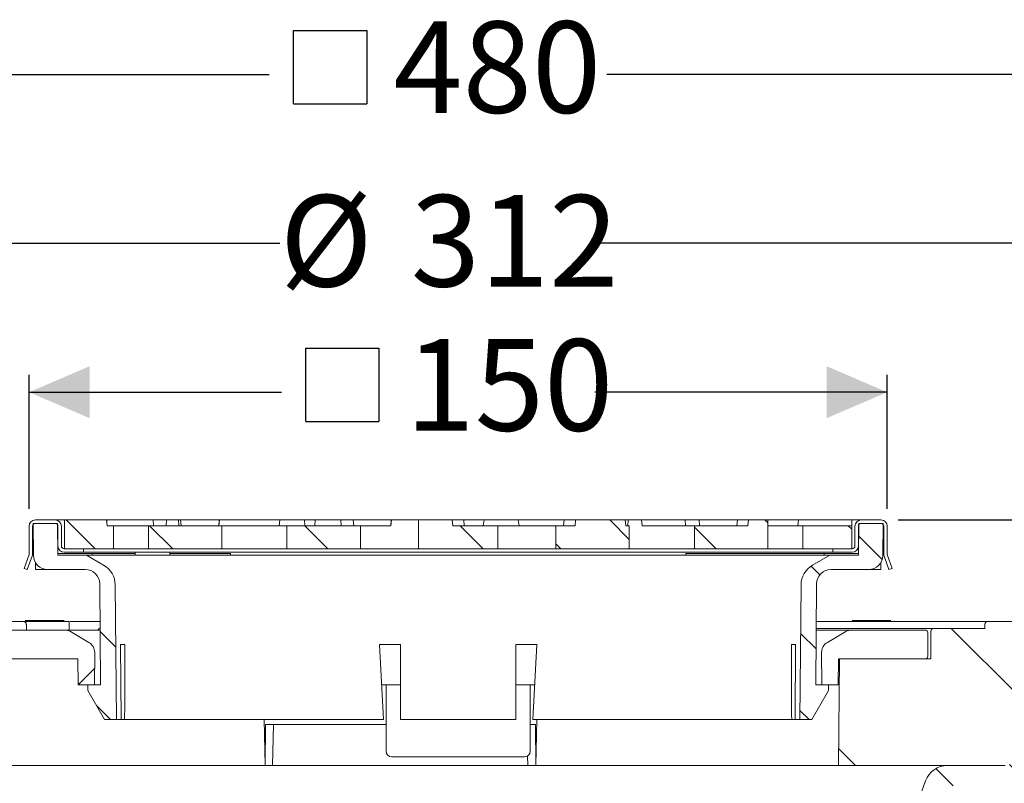
# Model space of a CAD drawing. Units: millimetres. Extents: x 210 to 690, y 93 to 540.
# Drawn here: x 374 to 545, y 408 to 540 of the extents above; entities that cross this region are included whole.
import ezdxf

# ---------------------------------------------------------------- set-up
doc = ezdxf.new("R2010")
doc.units = ezdxf.units.MM
doc.header["$LTSCALE"] = 3
doc.linetypes.add('SLD-Durchgehend', pattern=[0])
doc.layers.add('MAßLINIE_MAßZEICHNUNGEN', color=7, linetype='SLD-Durchgehend')
doc.styles.add('SLDTEXTSTYLE0', font='Opinion Pro')
doc.dimstyles.new('SLDDIMSTYLE0', dxfattribs={"dimtxt": 15.875, "dimasz": 10.5, "dimexe": 0, "dimexo": 0.0625, "dimgap": 3.96875, "dimtad": 0, "dimdec": 0, "dimrnd": 1e-09, "dimzin": 12, "dimdsep": 46, "dimtxsty": 'SLDTEXTSTYLE0', "dimsah": 1, "dimcen": 0.09, "dimadec": 0, "dimazin": 3, "dimtfac": 1, "dimtdec": 0, "dimtofl": 0, "dimtmove": 0, "dimatfit": 3, "dimfxl": 0, "dimfrac": 2, "dimtolj": 1, "dimtzin": 12, "dimarcsym": 0})
doc.dimstyles.new('SLDDIMSTYLE1', dxfattribs={"dimtxt": 15.875, "dimasz": 10.5, "dimexe": 0, "dimexo": 0.0625, "dimgap": 3.96875, "dimtad": 0, "dimdec": 0, "dimrnd": 1e-09, "dimzin": 12, "dimdsep": 46, "dimtxsty": 'SLDTEXTSTYLE0', "dimsah": 1, "dimcen": 0.09, "dimadec": 0, "dimazin": 3, "dimtfac": 1, "dimtdec": 0, "dimtmove": 0, "dimatfit": 0, "dimfxl": 0, "dimfrac": 2, "dimtolj": 1, "dimtzin": 12, "dimarcsym": 0})
pattern_1 = [(45, (0, 0), (-121.233, 121.233), []), (45, (40.41, 0), (-121.233, 121.233), []), (45, (80.82, 0), (-121.233, 121.233), []), (45, (121.23, 0), (-121.233, 121.233), [])]

# ---------------------------------------------------------------- blocks, each defined once
blk = doc.blocks.new('SW_SYMBOL_MOD_BOX')
at = {"layer": 'MAßLINIE_MAßZEICHNUNGEN', "color": 0}
for p, q in [((600, 600), (600, 2400)), ((600, 2400), (2400, 2400)), ((2400, 2400), (2400, 600)), ((600, 600), (2400, 600))]:
    blk.add_line(p, q, dxfattribs=at)
blk = doc.blocks.new('_D')
at = {"layer": 'MAßLINIE_MAßZEICHNUNGEN', "color": 7}
for p, q in [((375.4, 455.23), (375.4, 478.49)), ((524.3, 455.23), (524.3, 478.49)), ((375.4, 475.49), (419.18, 475.49)), ((524.3, 475.49), (473.55, 475.49))]:
    blk.add_line(p, q, dxfattribs=at)
for points in [[(375.4, 475.49), (385.9, 470.99), (385.9, 479.99)], [(524.3, 475.49), (513.8, 479.99), (513.8, 470.99)]]:
    blk.add_solid(points, dxfattribs=at)
at = {"layer": 'MAßLINIE_MAßZEICHNUNGEN', "color": 7, "xscale": 0.007055555555555554, "yscale": 0.007055555555555554, "zscale": 0.007055555555555554}
blk.add_blockref('SW_SYMBOL_MOD_BOX', (419.18, 466.17), dxfattribs=at)
at = {"layer": 'MAßLINIE_MAßZEICHNUNGEN', "color": 7, "insert": (440.71, 484.69), "char_height": 15.875, "attachment_point": 1, "style": 'SLDTEXTSTYLE0'}
blk.add_mtext('150', dxfattribs=at)
blk = doc.blocks.new('_D_1')
at = {"layer": 'MAßLINIE_MAßZEICHNUNGEN', "color": 7}
for p, q in [((293.85, 438.71), (293.85, 504.33)), ((605.85, 438.71), (605.85, 504.33)), ((293.85, 501.33), (418.89, 501.33)), ((605.85, 501.33), (473.84, 501.33))]:
    blk.add_line(p, q, dxfattribs=at)
for points in [[(293.85, 501.33), (304.35, 496.83), (304.35, 505.83)], [(605.85, 501.33), (595.35, 505.83), (595.35, 496.83)]]:
    blk.add_solid(points, dxfattribs=at)
at = {"layer": 'MAßLINIE_MAßZEICHNUNGEN', "color": 7, "char_height": 15.875, "attachment_point": 1, "style": 'SLDTEXTSTYLE0'}
for s, insert in [('%%c', (418.89, 509.69)), ('312', (441.62, 509.69))]:
    blk.add_mtext(s, dxfattribs=dict(at, insert=insert))
blk = doc.blocks.new('_D_2')
at = {"layer": 'MAßLINIE_MAßZEICHNUNGEN', "color": 7}
for p, q in [((209.85, 438.91), (209.85, 533.62)), ((689.85, 438.91), (689.85, 533.62)), ((209.85, 530.62), (417.07, 530.62)), ((689.85, 530.62), (475.65, 530.62))]:
    blk.add_line(p, q, dxfattribs=at)
for points in [[(209.85, 530.62), (220.35, 526.12), (220.35, 535.12)], [(689.85, 530.62), (679.35, 535.12), (679.35, 526.12)]]:
    blk.add_solid(points, dxfattribs=at)
at = {"layer": 'MAßLINIE_MAßZEICHNUNGEN', "color": 7, "xscale": 0.007055555555555554, "yscale": 0.007055555555555554, "zscale": 0.007055555555555554}
blk.add_blockref('SW_SYMBOL_MOD_BOX', (417.07, 521.3), dxfattribs=at)
at = {"layer": 'MAßLINIE_MAßZEICHNUNGEN', "color": 7, "insert": (438.61, 539.82), "char_height": 15.875, "attachment_point": 1, "style": 'SLDTEXTSTYLE0'}
blk.add_mtext('480', dxfattribs=at)
blk = doc.blocks.new('_D_3')
at = {"layer": 'MAßLINIE_MAßZEICHNUNGEN', "color": 7}
for p, q in [((636.1, 453.33), (636.1, 471.33)), ((526.2, 453.33), (639.1, 453.33)), ((636.1, 435.91), (636.1, 405.31))]:
    blk.add_line(p, q, dxfattribs=at)
for points in [[(636.1, 453.33), (640.6, 463.83), (631.6, 463.83)], [(636.1, 435.91), (631.6, 425.41), (640.6, 425.41)]]:
    blk.add_solid(points, dxfattribs=at)
at = {"layer": 'MAßLINIE_MAßZEICHNUNGEN', "color": 7, "char_height": 15.875, "attachment_point": 1, "rotation": 90, "style": 'SLDTEXTSTYLE0'}
for s, insert in [('min. 10', (614.93, 339.64)), ('18', (638.86, 384.59)), ('max. ', (638.86, 337.43))]:
    blk.add_mtext(s, dxfattribs=dict(at, insert=insert))
blk = doc.blocks.new('_D_4')
at = {"layer": 'MAßLINIE_MAßZEICHNUNGEN', "color": 7}
for p, q in [((249.76, 435.91), (249.76, 345.33)), ((249.76, 156.91), (249.76, 265.96)), ((391.85, 156.91), (246.76, 156.91))]:
    blk.add_line(p, q, dxfattribs=at)
for points in [[(249.76, 435.91), (245.26, 425.41), (254.26, 425.41)], [(249.76, 156.91), (254.26, 167.41), (245.26, 167.41)]]:
    blk.add_solid(points, dxfattribs=at)
at = {"layer": 'MAßLINIE_MAßZEICHNUNGEN', "color": 7, "char_height": 15.875, "attachment_point": 1, "rotation": 90, "style": 'SLDTEXTSTYLE0'}
for s, insert in [('max. 312', (252.52, 265.96)), ('279', (228.59, 309.8)), ('min. ', (228.59, 267.35))]:
    blk.add_mtext(s, dxfattribs=dict(at, insert=insert))

msp = doc.modelspace()

# ---------------------------------------------------------------- hatches: boundary and pattern name
at = {"linetype": 'SLD-Durchgehend', "lineweight": 18}
h = msp.add_hatch(dxfattribs=at)
h.set_pattern_fill('DIN 201 Stahl und Stahlguss', scale=3, style=0, pattern_type=2)
h.set_pattern_definition(pattern_1)
edge = h.paths.add_edge_path(flags=0)
edge.add_line((375.4, 447.33), (374.52, 444.93))
edge.add_line((374.52, 444.93), (375.09, 444.73))
edge.add_line((375.09, 444.73), (376, 447.22))
edge.add_line((376, 447.22), (376, 452.23))
edge.add_arc((376.5, 452.23), 0.5, 90, 180, ccw=False)
edge.add_line((376.5, 452.73), (379.9, 452.73))
edge.add_arc((379.9, 452.23), 0.5, 0, 90, ccw=False)
edge.add_line((380.4, 452.23), (380.4, 448.83))
edge.add_arc((381.5, 448.83), 1.1, 180, 270)
edge.add_line((381.5, 447.73), (384.85, 447.73))
edge.add_line((384.85, 447.73), (384.85, 448.33))
edge.add_line((384.85, 448.33), (381.5, 448.33))
edge.add_arc((381.5, 448.83), 0.5, 180, 270, ccw=False)
edge.add_line((381, 448.83), (381, 452.23))
edge.add_arc((379.9, 452.23), 1.1, 0, 90)
edge.add_line((379.9, 453.33), (376.5, 453.33))
edge.add_arc((376.5, 452.23), 1.1, 90, 180)
edge.add_line((375.4, 452.23), (375.4, 447.33))
h = msp.add_hatch(dxfattribs=at)
h.set_pattern_fill('ANSI31', scale=3, angle=90, style=0)
edge = h.paths.add_edge_path(flags=0)
edge.add_line((388.82, 453.33), (381.55, 453.33))
edge.add_line((381.55, 453.33), (381.55, 448.33))
edge.add_line((381.55, 448.33), (390.02, 448.33))
edge.add_line((390.02, 448.33), (390.02, 452.33))
edge.add_line((390.02, 452.33), (388.93, 452.33))
edge.add_spline(control_points=[(388.93, 452.33), (388.89, 452.66), (388.86, 452.99), (388.82, 453.33)], knot_values=[0.008447, 0.008447, 0.008447, 0.008447, 0.009452, 0.009452, 0.009452, 0.009452], weights=[1, 1, 1, 1], degree=3, periodic=0)
h = msp.add_hatch(dxfattribs=at)
h.set_pattern_fill('ANSI31', scale=3, angle=90, style=0)
edge = h.paths.add_edge_path(flags=0)
edge.add_line((456.75, 452.33), (448.93, 452.33))
edge.add_spline(control_points=[(448.93, 452.33), (448.89, 452.66), (448.86, 452.99), (448.82, 453.33)], knot_values=[0.012877, 0.012877, 0.012877, 0.012877, 0.013882, 0.013882, 0.013882, 0.013882], weights=[1, 1, 1, 1], degree=3, periodic=0)
edge.add_line((448.82, 453.33), (442.95, 453.33))
edge.add_line((442.95, 453.33), (442.95, 448.33))
edge.add_line((442.95, 448.33), (456.75, 448.33))
edge.add_line((456.75, 448.33), (456.75, 452.33))
h = msp.add_hatch(dxfattribs=at)
h.set_pattern_fill('ANSI31', scale=3, angle=90, style=0)
edge = h.paths.add_edge_path(flags=0)
edge.add_line((478.82, 453.33), (470.23, 453.33))
edge.add_spline(control_points=[(470.23, 453.33), (470.2, 452.99), (470.16, 452.66), (470.13, 452.33)], knot_values=[0.012882, 0.012882, 0.012882, 0.012882, 0.013887, 0.013887, 0.013887, 0.013887], weights=[1, 1, 1, 1], degree=3, periodic=0)
edge.add_line((470.13, 452.33), (466.82, 452.33))
edge.add_line((466.82, 452.33), (466.82, 448.33))
edge.add_line((466.82, 448.33), (479.54, 448.33))
edge.add_line((479.54, 448.33), (479.54, 452.33))
edge.add_line((479.54, 452.33), (478.93, 452.33))
edge.add_spline(control_points=[(478.93, 452.33), (478.89, 452.66), (478.86, 452.99), (478.82, 453.33)], knot_values=[0.012877, 0.012877, 0.012877, 0.012877, 0.013882, 0.013882, 0.013882, 0.013882], weights=[1, 1, 1, 1], degree=3, periodic=0)
h = msp.add_hatch(dxfattribs=at)
h.set_pattern_fill('ANSI31', scale=3, angle=90, style=0)
edge = h.paths.add_edge_path(flags=0)
edge.add_line((500.13, 452.33), (490.86, 452.33))
edge.add_line((490.86, 452.33), (490.86, 448.33))
edge.add_line((490.86, 448.33), (503.59, 448.33))
edge.add_line((503.59, 448.33), (503.59, 453.33))
edge.add_line((503.59, 453.33), (500.23, 453.33))
edge.add_spline(control_points=[(500.23, 453.33), (500.2, 452.99), (500.16, 452.66), (500.13, 452.33)], knot_values=[0.012789, 0.012789, 0.012789, 0.012789, 0.013794, 0.013794, 0.013794, 0.013794], weights=[1, 1, 1, 1], degree=3, periodic=0)
h = msp.add_hatch(dxfattribs=at)
h.set_pattern_fill('DIN 201 Stahl und Stahlguss', scale=3, style=0, pattern_type=2)
h.set_pattern_definition(pattern_1)
edge = h.paths.add_edge_path(flags=0)
edge.add_line((523.7, 452.23), (523.7, 447.22))
edge.add_line((523.7, 447.22), (524.6, 444.73))
edge.add_line((524.6, 444.73), (525.17, 444.93))
edge.add_line((525.17, 444.93), (524.3, 447.33))
edge.add_line((524.3, 447.33), (524.3, 452.23))
edge.add_arc((523.2, 452.23), 1.1, 0, 90)
edge.add_line((523.2, 453.33), (519.8, 453.33))
edge.add_arc((519.8, 452.23), 1.1, 90, 180)
edge.add_line((518.7, 452.23), (518.7, 448.83))
edge.add_arc((518.2, 448.83), 0.5, 270, 360, ccw=False)
edge.add_line((518.2, 448.33), (514.85, 448.33))
edge.add_line((514.85, 448.33), (514.85, 447.73))
edge.add_line((514.85, 447.73), (518.2, 447.73))
edge.add_arc((518.2, 448.83), 1.1, 270, 360)
edge.add_line((519.3, 448.83), (519.3, 452.23))
edge.add_arc((519.8, 452.23), 0.5, 90, 180, ccw=False)
edge.add_line((519.8, 452.73), (523.2, 452.73))
edge.add_arc((523.2, 452.23), 0.5, 0, 90, ccw=False)
h = msp.add_hatch(dxfattribs=at)
h.set_pattern_fill('ANSI31', scale=3, angle=90, style=0)
edge = h.paths.add_edge_path(flags=0)
edge.add_arc((378.64, 447.23), 2.5, 180.5, 270)
edge.add_line((378.64, 444.73), (385.15, 444.73))
edge.add_arc((385.15, 442.23), 2.5, 0.5, 90, ccw=False)
edge.add_line((387.65, 442.25), (387.8, 424.73))
edge.add_line((387.8, 424.73), (385.6, 424.73))
edge.add_line((385.6, 424.73), (385.6, 423.73))
edge.add_line((385.6, 423.73), (388.48, 418.73))
edge.add_line((388.48, 418.73), (390.55, 418.73))
edge.add_line((390.55, 418.73), (390.34, 442.06))
edge.add_arc((386.34, 442.03), 4, 0.5, 60)
edge.add_line((388.34, 445.49), (385.34, 447.23))
edge.add_line((385.34, 447.23), (380.36, 447.23))
edge.add_line((380.36, 447.23), (380.31, 452.73))
edge.add_line((380.31, 452.73), (376.1, 452.73))
edge.add_line((376.1, 452.73), (376.14, 447.2))
h = msp.add_hatch(dxfattribs=at)
h.set_pattern_fill('ANSI31', scale=3, angle=90, style=0)
h.paths.add_polyline_path([(396.11, 448.33), (408.83, 448.33), (408.83, 452.33), (396.11, 452.33)], flags=0)
h = msp.add_hatch(dxfattribs=at)
h.set_pattern_fill('ANSI31', scale=3, angle=90, style=0)
h.paths.add_polyline_path([(420.15, 448.33), (432.88, 448.33), (432.88, 452.33), (420.15, 452.33)], flags=0)
h = msp.add_hatch(dxfattribs=at)
h.set_pattern_fill('ANSI31', scale=3, angle=90, style=0)
edge = h.paths.add_edge_path(flags=0)
edge.add_arc((514.55, 442.23), 2.5, 90, 179.5, ccw=False)
edge.add_line((514.55, 444.73), (521.05, 444.73))
edge.add_arc((521.05, 447.23), 2.5, 270, 359.5)
edge.add_line((523.55, 447.2), (523.6, 452.73))
edge.add_line((523.6, 452.73), (519.38, 452.73))
edge.add_line((519.38, 452.73), (519.33, 447.23))
edge.add_line((519.33, 447.23), (514.35, 447.23))
edge.add_line((514.35, 447.23), (511.35, 445.49))
edge.add_arc((513.35, 442.03), 4, 120, 179.5)
edge.add_line((509.35, 442.06), (509.15, 418.73))
edge.add_line((509.15, 418.73), (511.21, 418.73))
edge.add_line((511.21, 418.73), (514.1, 423.73))
edge.add_line((514.1, 423.73), (514.1, 424.73))
edge.add_line((514.1, 424.73), (511.89, 424.73))
edge.add_line((511.89, 424.73), (512.05, 442.25))
h = msp.add_hatch(dxfattribs=at)
h.set_pattern_fill('ANSI31', scale=3, angle=90, style=0)
h.paths.add_polyline_path([(518.15, 452.33), (509.67, 452.33), (509.67, 448.33), (518.15, 448.33)], flags=0)
h = msp.add_hatch(dxfattribs=at)
h.set_pattern_fill('ANSI31', scale=3, angle=90, style=0)
edge = h.paths.add_edge_path(flags=0)
edge.add_arc((347.55, 427.41), 0.3, 90, 170)
edge.add_line((347.25, 427.46), (346.46, 422.95))
edge.add_arc((346.16, 423.01), 0.3, 270, 350, ccw=False)
edge.add_line((346.16, 422.71), (337.11, 422.71))
edge.add_line((337.11, 422.71), (337.1, 421.71))
edge.add_line((337.1, 421.71), (336.21, 421.71))
edge.add_line((336.21, 421.71), (336, 409.71))
edge.add_line((336, 409.71), (332.2, 409.71))
edge.add_line((332.2, 409.71), (331.99, 421.71))
edge.add_line((331.99, 421.71), (331.1, 421.71))
edge.add_line((331.1, 421.71), (331.07, 423.25))
edge.add_arc((334.31, 432.71), 10, 245, 251.0717, ccw=False)
edge.add_line((330.09, 423.64), (310.25, 432.89))
edge.add_arc((297.57, 405.71), 30, 65, 90)
edge.add_line((297.57, 435.71), (293.85, 435.71))
edge.add_line((293.85, 435.71), (293.88, 433.7))
edge.add_line((293.88, 433.7), (302.51, 432.18))
edge.add_arc((297.82, 405.59), 27, 65, 80, ccw=False)
edge.add_line((309.23, 430.06), (329.38, 420.66))
edge.add_line((329.38, 420.66), (329.59, 408.68))
edge.add_arc((331.09, 408.71), 1.5, 181, 270)
edge.add_line((331.09, 407.21), (337.1, 407.21))
edge.add_arc((337.1, 408.71), 1.5, 270, 359)
edge.add_line((338.6, 408.68), (338.61, 409.21))
edge.add_line((338.61, 409.21), (350.91, 409.21))
edge.add_line((350.91, 409.21), (350.91, 409.27))
edge.add_arc((354.96, 412.21), 5, 215.9228, 270)
edge.add_line((354.96, 407.21), (365.86, 407.21))
edge.add_line((365.86, 407.21), (369.09, 398.34))
edge.add_arc((372.85, 399.71), 4, 200, 270)
edge.add_line((372.85, 395.71), (375.98, 395.71))
edge.add_line((375.98, 395.71), (375.98, 395.41))
edge.add_line((375.98, 395.41), (376.44, 395.41))
edge.add_line((376.44, 395.41), (376.44, 395.71))
edge.add_line((376.44, 395.71), (378.76, 395.71))
edge.add_line((378.76, 395.71), (378.76, 395.41))
edge.add_line((378.76, 395.41), (379.23, 395.41))
edge.add_line((379.23, 395.41), (379.23, 395.71))
edge.add_line((379.23, 395.71), (384.35, 395.71))
edge.add_arc((384.35, 392.71), 3, 0, 90, ccw=False)
edge.add_line((387.35, 392.71), (387.35, 321.71))
edge.add_line((387.35, 321.71), (388.31, 315.71))
edge.add_line((388.31, 315.71), (390.49, 315.71))
edge.add_line((390.49, 315.71), (390.56, 389.39))
edge.add_line((390.56, 389.39), (390.51, 392.35))
edge.add_arc((384.51, 392.25), 6, 1, 90)
edge.add_line((384.51, 398.25), (373.01, 398.25))
edge.add_arc((373.01, 399.25), 1, 200, 270, ccw=False)
edge.add_line((372.08, 398.9), (368.73, 408.09))
edge.add_arc((364.97, 406.73), 4, 20, 90)
edge.add_line((364.97, 410.73), (354.94, 410.73))
edge.add_arc((354.94, 412.73), 2, 183, 270, ccw=False)
edge.add_line((352.94, 412.62), (352.12, 428.23))
edge.add_arc((351.62, 428.21), 0.5, 3, 90)
edge.add_line((351.62, 428.71), (349.69, 428.71))
edge.add_arc((349.69, 428.21), 0.5, 90, 179)
edge.add_line((349.19, 428.21), (349.19, 428))
edge.add_arc((348.89, 428.01), 0.3, 270, 359, ccw=False)
edge.add_line((348.89, 427.71), (347.55, 427.71))
h = msp.add_hatch(dxfattribs=at)
h.set_pattern_fill('ANSI31', scale=3, angle=90, style=0)
edge = h.paths.add_edge_path(flags=0)
edge.add_line((562.58, 422.71), (553.53, 422.71))
edge.add_arc((553.53, 423.01), 0.3, 190, 270, ccw=False)
edge.add_line((553.24, 422.95), (552.44, 427.46))
edge.add_arc((552.15, 427.41), 0.3, 10, 90)
edge.add_line((552.15, 427.71), (550.8, 427.71))
edge.add_arc((550.8, 428.01), 0.3, 181, 270, ccw=False)
edge.add_line((550.5, 428), (550.5, 428.21))
edge.add_arc((550, 428.21), 0.5, 1, 90)
edge.add_line((550, 428.71), (548.07, 428.71))
edge.add_arc((548.07, 428.21), 0.5, 90, 177)
edge.add_line((547.57, 428.23), (546.75, 412.62))
edge.add_arc((544.76, 412.73), 2, 270, 357, ccw=False)
edge.add_line((544.76, 410.73), (534.72, 410.73))
edge.add_arc((534.72, 406.73), 4, 90, 160)
edge.add_line((530.96, 408.09), (527.62, 398.9))
edge.add_arc((526.68, 399.25), 1, 270, 340, ccw=False)
edge.add_line((526.68, 398.25), (515.18, 398.25))
edge.add_arc((515.18, 392.25), 6, 90, 179)
edge.add_line((509.18, 392.35), (509.13, 389.39))
edge.add_line((509.13, 389.39), (509.21, 315.71))
edge.add_line((509.21, 315.71), (511.39, 315.71))
edge.add_line((511.39, 315.71), (512.35, 321.71))
edge.add_line((512.35, 321.71), (512.35, 392.71))
edge.add_arc((515.35, 392.71), 3, 90, 180, ccw=False)
edge.add_line((515.35, 395.71), (516.85, 395.71))
edge.add_line((516.85, 395.71), (516.85, 395.41))
edge.add_line((516.85, 395.41), (517.9, 395.41))
edge.add_line((517.9, 395.41), (517.9, 395.71))
edge.add_line((517.9, 395.71), (520.8, 395.71))
edge.add_line((520.8, 395.71), (520.8, 395.41))
edge.add_line((520.8, 395.41), (521.85, 395.41))
edge.add_line((521.85, 395.41), (521.85, 395.71))
edge.add_line((521.85, 395.71), (526.85, 395.71))
edge.add_arc((526.85, 399.71), 4, 270, 340)
edge.add_line((530.6, 398.34), (533.83, 407.21))
edge.add_line((533.83, 407.21), (544.73, 407.21))
edge.add_arc((544.73, 412.21), 5, 270, 324.0772)
edge.add_line((548.78, 409.27), (548.78, 409.21))
edge.add_line((548.78, 409.21), (561.08, 409.21))
edge.add_line((561.08, 409.21), (561.09, 408.68))
edge.add_arc((562.59, 408.71), 1.5, 181, 270)
edge.add_line((562.59, 407.21), (568.6, 407.21))
edge.add_arc((568.6, 408.71), 1.5, 270, 359)
edge.add_line((570.1, 408.68), (570.31, 420.66))
edge.add_line((570.31, 420.66), (590.46, 430.06))
edge.add_arc((601.88, 405.59), 27, 100, 115, ccw=False)
edge.add_line((597.19, 432.18), (605.81, 433.7))
edge.add_line((605.81, 433.7), (605.85, 435.71))
edge.add_line((605.85, 435.71), (602.13, 435.71))
edge.add_arc((602.13, 405.71), 30, 90, 115)
edge.add_line((589.45, 432.89), (569.61, 423.64))
edge.add_arc((565.38, 432.71), 10, 288.9283, 295, ccw=False)
edge.add_line((568.62, 423.25), (568.6, 421.71))
edge.add_line((568.6, 421.71), (567.71, 421.71))
edge.add_line((567.71, 421.71), (567.5, 409.71))
edge.add_line((567.5, 409.71), (563.7, 409.71))
edge.add_line((563.7, 409.71), (563.49, 421.71))
edge.add_line((563.49, 421.71), (562.6, 421.71))
edge.add_line((562.6, 421.71), (562.58, 422.71))
h = msp.add_hatch(dxfattribs=at)
h.set_pattern_fill('ANSI34', scale=3, angle=90, style=0)
edge = h.paths.add_edge_path(flags=0)
edge.add_line((531.85, 429.23), (516.01, 429.23))
edge.add_line((516.01, 429.23), (515.85, 410.73))
edge.add_line((515.85, 410.73), (544.61, 410.73))
edge.add_arc((544.61, 412.73), 2, 270, 359.5)
edge.add_line((546.61, 412.71), (546.64, 415.75))
edge.add_line((546.64, 415.75), (547.35, 429.23))
edge.add_line((547.35, 429.23), (550.6, 429.23))
edge.add_line((550.6, 429.23), (550.57, 432.23))
edge.add_line((550.57, 432.23), (547.09, 432.23))
edge.add_arc((547.09, 432.73), 0.5, 180.5, 270, ccw=False)
edge.add_line((546.59, 432.72), (546.57, 435.23))
edge.add_arc((546.07, 435.23), 0.5, 0.5, 90)
edge.add_line((546.07, 435.73), (541.76, 435.73))
edge.add_arc((541.76, 435.23), 0.5, 90, 179)
edge.add_line((541.26, 435.23), (541.25, 434.53))
edge.add_line((541.25, 434.53), (532.39, 434.53))
edge.add_arc((532.39, 434.03), 0.5, 90, 179.5)
edge.add_line((531.89, 434.03), (531.85, 429.23))
h = msp.add_hatch(dxfattribs=at)
h.set_pattern_fill('ANSI31', scale=9.091, style=0)
edge = h.paths.add_edge_path(flags=0)
edge.add_arc((364.35, 431.73), 0.5, 90, 180)
edge.add_line((363.85, 431.73), (363.85, 429.73))
edge.add_arc((364.35, 429.73), 0.5, 180, 270)
edge.add_line((364.35, 429.23), (383.87, 429.23))
edge.add_line((383.87, 429.23), (383.91, 424.73))
edge.add_line((383.91, 424.73), (386.74, 424.73))
edge.add_line((386.74, 424.73), (386.78, 430.35))
edge.add_arc((384.78, 430.36), 2, 359.5, 420)
edge.add_line((385.78, 432.09), (382.56, 433.96))
edge.add_arc((381.56, 432.23), 2, 60, 90)
edge.add_line((381.56, 434.23), (368.35, 434.23))
edge.add_arc((368.35, 433.73), 0.5, 90, 180)
edge.add_line((367.85, 433.73), (367.85, 432.23))
edge.add_line((367.85, 432.23), (364.35, 432.23))
h = msp.add_hatch(dxfattribs=at)
h.set_pattern_fill('ANSI31', scale=9.091, style=0)
edge = h.paths.add_edge_path(flags=0)
edge.add_arc((530.85, 429.73), 0.5, 270, 360)
edge.add_line((531.35, 429.73), (531.35, 433.73))
edge.add_arc((530.85, 433.73), 0.5, 0, 90)
edge.add_line((530.85, 434.23), (518.13, 434.23))
edge.add_arc((518.13, 432.23), 2, 90, 120)
edge.add_line((517.13, 433.96), (513.91, 432.09))
edge.add_arc((514.91, 430.36), 2, 120, 180.5)
edge.add_line((512.91, 430.35), (512.96, 424.73))
edge.add_line((512.96, 424.73), (515.79, 424.73))
edge.add_line((515.79, 424.73), (515.82, 429.23))
edge.add_line((515.82, 429.23), (530.85, 429.23))

# ---------------------------------------------------------------- linework, layer by layer
at = {"color": 7, "linetype": 'SLD-Durchgehend', "lineweight": 18}
for p, q in [((376.5, 453.33), (379.9, 453.33)), ((379.9, 453.33), (381.55, 453.33)), ((381.55, 448.33), (381.55, 453.33)), ((381.55, 453.33), (388.82, 453.33)), ((388.93, 452.33), (388.82, 453.33)), ((388.91, 453.33), (388.87, 452.86)), ((388.91, 453.33), (396.95, 453.33)), ((397.01, 452.33), (396.95, 453.33)), ((396.95, 453.33), (399.27, 453.33)), ((399.2, 452.33), (399.27, 453.33)), ((399.27, 453.33), (401.3, 453.33)), ((401.3, 453.33), (401.37, 452.33)), ((401.3, 453.33), (401.67, 453.33)), ((401.67, 453.33), (401.76, 452.33)), ((401.67, 453.33), (408.39, 453.33)), ((408.39, 453.33), (408.3, 452.33)), ((408.34, 452.33), (408.44, 453.33)), ((408.39, 453.33), (408.44, 453.33)), ((418.9, 453.33), (408.44, 453.33)), ((418.9, 453.33), (418.81, 452.33)), ((418.9, 453.33), (423.21, 453.33)), ((423.27, 452.33), (423.21, 453.33)), ((423.21, 453.33), (425.1, 453.33)), ((425, 452.33), (425.06, 453.33)), ((425.06, 453.33), (429.47, 453.33)), ((429.47, 453.33), (429.54, 452.33)), ((429.47, 453.33), (431.66, 453.33)), ((431.66, 453.33), (431.75, 452.33)), ((431.66, 453.33), (438.23, 453.33)), ((438.23, 453.33), (438.14, 452.33)), ((438.16, 452.33), (438.26, 453.33)), ((438.23, 453.33), (438.26, 453.33)), ((442.07, 453.33), (438.26, 453.33)), ((442.95, 453.33), (442.07, 453.33)), ((442.95, 453.33), (442.95, 448.33)), ((442.95, 453.33), (448.82, 453.33)), ((448.8, 453.33), (450.82, 453.33)), ((448.93, 452.33), (448.82, 453.33)), ((450.82, 453.33), (450.91, 452.33)), ((450.82, 453.33), (454.38, 453.33)), ((454.38, 453.33), (454.19, 452.33)), ((454.38, 453.33), (460.25, 453.33)), ((460.44, 452.33), (460.25, 453.33)), ((460.25, 453.33), (468.23, 453.33)), ((468.23, 453.33), (468.14, 452.33)), ((468.23, 453.33), (470.23, 453.33)), ((470.23, 453.33), (470.13, 452.33)), ((470.23, 453.33), (478.82, 453.33)), ((478.79, 453.33), (479.36, 453.33)), ((478.93, 452.33), (478.82, 453.33)), ((479.29, 452.33), (479.36, 453.33)), ((479.36, 453.33), (481.68, 453.33)), ((481.68, 453.33), (481.76, 452.33)), ((481.68, 453.33), (489.22, 453.33)), ((489.28, 452.33), (489.22, 453.33)), ((489.22, 453.33), (491.64, 453.33)), ((491.64, 453.33), (491.73, 452.33)), ((491.64, 453.33), (498.34, 453.33)), ((498.34, 453.33), (498.23, 452.33)), ((498.34, 453.33), (500.23, 453.33)), ((500.23, 453.33), (500.13, 452.33)), ((500.23, 453.33), (503.59, 453.33)), ((503.59, 448.33), (503.59, 453.33)), ((503.59, 453.33), (508.87, 453.33)), ((508.88, 453.33), (508.78, 452.33)), ((508.88, 453.33), (518.15, 453.33)), ((518.15, 453.33), (519.8, 453.33)), ((519.8, 453.33), (523.2, 453.33)), ((375.4, 452.23), (375.4, 447.33)), ((376, 452.23), (376, 447.22)), ((376.14, 447.2), (376.1, 452.73)), ((380.31, 452.73), (376.1, 452.73)), ((376.5, 452.73), (379.9, 452.73)), ((380.36, 447.23), (380.31, 452.73)), ((380.4, 452.23), (380.4, 448.83)), ((381, 452.23), (381, 448.83)), ((388.93, 452.33), (390.02, 452.33)), ((390.02, 448.33), (390.02, 452.33)), ((394.98, 452.33), (390.02, 452.33)), ((396.11, 452.33), (394.98, 452.33)), ((396.11, 452.33), (396.11, 448.33)), ((396.11, 452.33), (408.83, 452.33)), ((420.15, 452.33), (408.83, 452.33)), ((408.83, 448.33), (408.83, 452.33)), ((420.15, 452.33), (420.15, 448.33)), ((420.15, 452.33), (432.88, 452.33)), ((432.88, 448.33), (432.88, 452.33)), ((438.16, 452.33), (432.88, 452.33)), ((448.93, 452.33), (456.75, 452.33)), ((456.75, 448.33), (456.75, 452.33)), ((457.62, 452.33), (456.75, 452.33)), ((459.04, 452.33), (457.62, 452.33)), ((463.28, 452.33), (459.04, 452.33)), ((466.82, 452.33), (463.28, 452.33)), ((466.82, 452.33), (466.82, 448.33)), ((466.82, 452.33), (470.13, 452.33)), ((478.93, 452.33), (479.54, 452.33)), ((479.54, 448.33), (479.54, 452.33)), ((490.86, 452.33), (481.76, 452.33)), ((490.86, 452.33), (490.86, 448.33)), ((490.86, 452.33), (500.13, 452.33)), ((508.83, 452.33), (503.59, 452.33)), ((509.67, 452.33), (508.83, 452.33)), ((509.67, 452.33), (509.67, 448.33)), ((509.67, 452.33), (518.15, 452.33)), ((518.15, 452.33), (518.15, 448.33)), ((518.7, 448.83), (518.7, 452.23)), ((519.3, 448.83), (519.3, 452.23)), ((519.38, 452.73), (519.33, 447.23)), ((523.6, 452.73), (519.38, 452.73)), ((519.8, 452.73), (523.2, 452.73)), ((523.6, 452.73), (523.55, 447.2)), ((523.7, 447.22), (523.7, 452.23)), ((524.3, 447.33), (524.3, 452.23)), ((376, 449.56), (376.12, 450.03)), ((523.7, 449.56), (523.57, 450.03)), ((376.14, 447.75), (376, 447.22)), ((384.85, 448.33), (381.5, 448.33)), ((384.85, 447.73), (381.5, 447.73)), ((381.55, 448.33), (390.02, 448.33)), ((384.85, 447.73), (384.85, 448.33)), ((514.85, 447.73), (384.85, 447.73)), ((394.98, 448.33), (390.02, 448.33)), ((393.81, 447.73), (393.81, 447.23)), ((396.11, 448.33), (394.98, 448.33)), ((396.11, 448.33), (408.83, 448.33)), ((399.81, 447.23), (399.81, 447.73)), ((420.15, 448.33), (408.83, 448.33)), ((420.15, 448.33), (432.88, 448.33)), ((442.07, 448.33), (432.88, 448.33)), ((442.95, 448.33), (442.07, 448.33)), ((442.95, 448.33), (456.75, 448.33)), ((457.62, 448.33), (456.75, 448.33)), ((459.04, 448.33), (457.62, 448.33)), ((463.28, 448.33), (459.04, 448.33)), ((466.82, 448.33), (463.28, 448.33)), ((466.82, 448.33), (479.54, 448.33)), ((490.86, 448.33), (479.54, 448.33)), ((490.86, 448.33), (503.59, 448.33)), ((508.83, 448.33), (503.59, 448.33)), ((509.67, 448.33), (508.83, 448.33)), ((509.67, 448.33), (518.15, 448.33)), ((514.85, 448.33), (514.85, 447.73)), ((518.2, 448.33), (514.85, 448.33)), ((518.2, 447.73), (514.85, 447.73)), ((523.55, 447.75), (523.7, 447.22)), ((375.4, 447.33), (374.52, 444.93)), ((375.09, 444.73), (376, 447.22)), ((376.5, 445.95), (376.5, 444.73)), ((380.36, 447.53), (384.36, 447.53)), ((385.34, 447.23), (380.36, 447.23)), ((384.36, 447.53), (386.36, 447.53)), ((388.34, 445.49), (385.34, 447.23)), ((514.35, 447.23), (385.34, 447.23)), ((386.36, 447.53), (386.36, 447.23)), ((386.36, 447.53), (393.81, 447.53)), ((399.81, 447.53), (408.36, 447.53)), ((408.36, 447.53), (410.36, 447.53)), ((410.36, 447.53), (410.36, 447.23)), ((489.33, 447.23), (489.33, 447.53)), ((489.33, 447.53), (491.33, 447.53)), ((491.33, 447.53), (513.33, 447.53)), ((514.35, 447.23), (511.35, 445.49)), ((513.33, 447.23), (513.33, 447.53)), ((513.33, 447.53), (515.33, 447.53)), ((519.33, 447.23), (514.35, 447.23)), ((515.33, 447.53), (519.33, 447.53)), ((523.2, 445.95), (523.2, 444.73)), ((523.7, 447.22), (524.6, 444.73)), ((525.17, 444.93), (524.3, 447.33)), ((374.52, 444.93), (375.09, 444.73)), ((378.64, 444.73), (376.5, 444.73)), ((378.64, 444.73), (385.15, 444.73)), ((514.55, 444.73), (521.05, 444.73)), ((523.2, 444.73), (521.05, 444.73)), ((524.6, 444.73), (525.17, 444.93)), ((387.65, 442.25), (387.8, 424.73)), ((390.55, 418.73), (390.34, 442.06)), ((509.35, 442.06), (509.15, 418.73)), ((511.89, 424.73), (512.05, 442.25)), ((374.69, 435.71), (374.54, 435.71)), ((376.8, 435.71), (374.69, 435.71)), ((381.49, 435.91), (374.73, 435.91)), ((381.85, 435.71), (376.8, 435.71)), ((382.33, 435.71), (381.85, 435.71)), ((382.33, 434.23), (382.33, 435.71)), ((387.7, 435.71), (382.53, 435.71)), ((511.99, 435.73), (541.76, 435.73)), ((524.95, 435.91), (518.21, 435.91)), ((541.76, 435.73), (546.07, 435.73)), ((381.56, 434.23), (368.35, 434.23)), ((374.93, 434.23), (374.93, 435.21)), ((381.56, 434.23), (387.78, 434.23)), ((382.56, 433.96), (385.78, 432.09)), ((511.98, 434.53), (532.39, 434.53)), ((511.98, 434.23), (518.13, 434.23)), ((513.91, 432.09), (517.13, 433.96)), ((530.85, 434.23), (518.13, 434.23)), ((531.89, 434.03), (531.85, 429.23)), ((532.39, 434.53), (541.25, 434.53)), ((541.26, 435.23), (541.25, 434.53)), ((531.35, 429.73), (531.35, 433.73)), ((391.28, 431.73), (392.02, 431.73)), ((391.4, 418.73), (391.28, 431.73)), ((436.22, 431.73), (439.85, 431.73)), ((436.9, 418.73), (436.22, 431.73)), ((439.85, 431.73), (439.85, 418.73)), ((459.85, 431.73), (463.48, 431.73)), ((459.85, 418.73), (459.85, 431.73)), ((463.48, 431.73), (462.8, 418.73)), ((507.68, 431.73), (508.41, 431.73)), ((508.41, 431.73), (508.3, 418.73)), ((383.87, 429.23), (364.35, 429.23)), ((383.91, 424.73), (383.87, 429.23)), ((386.78, 430.35), (386.74, 424.73)), ((512.96, 424.73), (512.91, 430.35)), ((515.82, 429.23), (515.79, 424.73)), ((530.85, 429.23), (515.82, 429.23)), ((516.01, 429.23), (515.85, 410.73)), ((516.01, 429.23), (531.85, 429.23)), ((383.91, 424.73), (386.74, 424.73)), ((385.6, 424.73), (385.6, 423.73)), ((387.8, 424.73), (385.6, 424.73)), ((385.6, 423.73), (388.48, 418.73)), ((439.82, 424.73), (436.58, 424.73)), ((437.35, 413.23), (437.35, 424.73)), ((463.24, 424.73), (459.87, 424.73)), ((462.35, 424.73), (462.35, 413.23)), ((511.21, 418.73), (514.1, 423.73)), ((514.1, 424.73), (511.89, 424.73)), ((512.96, 424.73), (515.79, 424.73)), ((514.1, 423.73), (514.1, 424.73)), ((388.48, 418.73), (390.55, 418.73)), ((391.4, 418.73), (390.55, 418.73)), ((391.98, 418.73), (391.4, 418.73)), ((436.9, 418.73), (391.98, 418.73)), ((416.35, 410.73), (416.21, 418.73)), ((459.85, 418.73), (439.85, 418.73)), ((507.72, 418.73), (462.8, 418.73)), ((463.35, 410.73), (463.49, 418.73)), ((508.3, 418.73), (507.72, 418.73)), ((509.15, 418.73), (508.3, 418.73)), ((509.15, 418.73), (511.21, 418.73)), ((416.41, 417.83), (416.35, 410.73)), ((437.35, 417.83), (416.41, 417.83)), ((417.66, 410.73), (417.78, 417.83)), ((463.28, 417.83), (462.35, 417.83)), ((463.28, 417.83), (463.35, 410.73)), ((461.35, 412.23), (438.35, 412.23)), ((461.9, 412.39), (461.93, 410.73)), ((416.35, 410.73), (368.85, 410.73)), ((416.33, 410.73), (416.65, 410.73)), ((417.44, 410.73), (416.56, 410.73)), ((417.44, 410.73), (461.93, 410.73)), ((463.11, 410.73), (461.93, 410.73)), ((515.85, 410.73), (463.35, 410.73)), ((544.61, 410.73), (515.85, 410.73)), ((544.76, 410.73), (534.72, 410.73)), ((530.96, 408.09), (527.62, 398.9))]:
    msp.add_line(p, q, dxfattribs=at)
for centre, radius, start, end in [((376.5, 452.23), 1.1, 90, 180), ((379.9, 452.23), 1.1, 0, 90), ((519.8, 452.23), 1.1, 90, 180), ((523.2, 452.23), 1.1, 0, 90), ((376.5, 452.23), 0.5, 90, 180), ((379.9, 452.23), 0.5, 360, 90), ((519.8, 452.23), 0.5, 90, 180), ((523.2, 452.23), 0.5, 0, 90), ((381.5, 448.83), 1.1, 180, 270), ((381.5, 448.83), 0.5, 180, 270), ((518.2, 448.83), 1.1, 270, 360), ((518.2, 448.83), 0.5, 270, 360), ((378.64, 447.23), 2.5, 180.5, 270), ((521.05, 447.23), 2.5, 270, 359.5), ((385.15, 442.23), 2.5, 0.5, 90), ((386.34, 442.03), 4, 0.5, 60), ((513.35, 442.03), 4, 120, 179.5), ((514.55, 442.23), 2.5, 90, 179.5), ((541.76, 435.23), 0.5, 90, 179), ((381.56, 432.23), 2, 60, 90), ((387.78, 434.03), 0.5, 97.2693, 156.4218), ((518.13, 432.23), 2, 90, 120), ((530.85, 433.73), 0.5, 0, 90), ((532.39, 434.03), 0.5, 90, 179.5), ((384.78, 430.36), 2, 359.5, 60), ((514.91, 430.36), 2, 120, 180.5), ((530.85, 429.73), 0.5, 270, 0), ((438.35, 413.23), 1, 180, 270), ((461.35, 413.23), 1, 270, 0), ((534.72, 406.73), 4, 90, 160)]:
    msp.add_arc(centre, radius, start, end, dxfattribs=at)
for start_param, end_param in [(1.505361, 1.516974), (4.766212, 4.777824)]:
    msp.add_ellipse((449.85, 358.39), major_axis=(0, 1121.47), ratio=0.051676, start_param=start_param, end_param=end_param, dxfattribs=at)
for points, knots in [([(518.15, 452.33), (518.15, 452.51), (518.15, 452.84), (518.15, 453.18), (518.15, 453.33)], [0, 0, 0, 0, 0.553022, 1, 1, 1, 1]), ([(374.54, 435.71), (372.04, 435.71), (367.06, 435.71), (360.91, 435.71), (355.9, 435.71), (352.33, 435.71), (351.01, 435.71), (350.46, 435.71)], [0, 0, 0, 0, 0.212338, 0.424841, 0.637168, 0.849504, 1, 1, 1, 1]), ([(374.54, 435.71), (374.58, 435.7), (374.63, 435.69), (374.68, 435.66), (374.69, 435.66)], [0, 0, 0, 0, 0.7732069, 1, 1, 1, 1]), ([(374.69, 435.66), (374.73, 435.63), (374.8, 435.57), (374.89, 435.43), (374.92, 435.3), (374.92, 435.23), (374.93, 435.21)], [0, 0, 0, 0, 0.294032, 0.587816, 0.885952, 1, 1, 1, 1]), ([(416.56, 410.73), (416.52, 410.73), (416.44, 410.73), (416.36, 410.73), (416.35, 410.73), (416.35, 410.73)], [0, 0, 0, 0, 0.346808, 0.693614, 1, 1, 1, 1]), ([(463.35, 410.73), (463.34, 410.73), (463.33, 410.73), (463.24, 410.73), (463.15, 410.73), (463.11, 410.73)], [0, 0, 0, 0, 0.332054, 0.664116, 1, 1, 1, 1])]:
    msp.add_open_spline(points, degree=3, knots=knots, dxfattribs=at)

# ---------------------------------------------------------------- dimensions: what is measured, and where the dimension line sits
at = {"layer": 'MAßLINIE_MAßZEICHNUNGEN', "color": 7}
for base, p1, p2, picture, middle in [((689.85, 530.62), (209.85, 435.91), (689.85, 435.91), '_D_2', (446.36, 530.62)), ((524.3, 475.49), (375.4, 452.23), (524.3, 452.23), '_D', (446.36, 475.49))]:
    dim = msp.add_linear_dim(base=base, p1=p1, p2=p2, text='{\\fGDT;o}<>', dimstyle='SLDDIMSTYLE0', dxfattribs=at)
    dim.commit()
    dim.dimension.update_dxf_attribs({"geometry": picture, "text_midpoint": middle, "dimtype": 160})
for base, p1, p2, angle, text, dimstyle, picture, middle in [((605.85, 501.33), (293.85, 435.71), (605.85, 435.71), 0, '%%c<>', 'SLDDIMSTYLE0', '_D_1', (446.36, 501.33)), ((636.1, 435.91), (523.2, 453.33), (689.85, 435.91), 90, 'min. 10\\Pmax. <>', 'SLDDIMSTYLE1', '_D_3', (636.1, 371.37)), ((249.76, 156.91), (209.85, 435.91), (394.85, 156.91), 90, 'min. <>\\Pmax. 312', 'SLDDIMSTYLE0', '_D_4', (249.76, 305.64))]:
    dim = msp.add_linear_dim(base=base, p1=p1, p2=p2, angle=angle, text=text, dimstyle=dimstyle, dxfattribs=at)
    dim.commit()
    dim.dimension.update_dxf_attribs({"geometry": picture, "text_midpoint": middle, "dimtype": 160})

doc.saveas('drawing.dxf')
